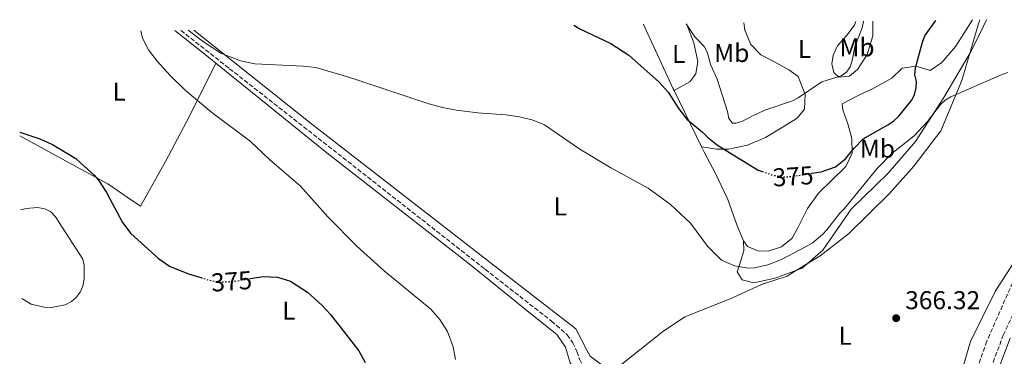
# Model space of a CAD drawing. Units: metres. Extents: x 590605 to 594053, y 4712830 to 4715189.
# Drawn here: x 590605 to 590988, y 4715017 to 4715148 of the extents above; entities that cross this region are included whole.
import ezdxf
from ezdxf.enums import TextEntityAlignment as Align

# ---------------------------------------------------------------- set-up
doc = ezdxf.new("R2010")
doc.units = ezdxf.units.M
doc.header["$MEASUREMENT"] = 0
doc.linetypes.add('DGN Style 3', pattern=[2.435890702152634, 1.739921930109024, -0.6959687720436097])
doc.linetypes.add('DGN Style 5', pattern=[1.217945351076317, 0.5219765790327072, -0.6959687720436097])
for name, color, linetype, lineweight in [('Barranco lineal', 142, 'DGN Style 3', 13), ('Camino', 7, 'DGN Style 3', 0), ('Cota de curva de nivel directora', 7, 'Continuous', 0), ('Cota de punto acotado terreno', 7, 'Continuous', 0), ('Curva de nivel directora', 30, 'Continuous', 30), ('Curva de nivel directora no vista', 30, 'DGN Style 5', 30), ('Curva de nivel intermedia', 30, 'Continuous', 0), ('Etiqueta de uso rústico', 92, 'Continuous', 0), ('Límite de municipio', 7, 'Continuous', 0), ('Línea de cambio de uso (parcela vista)', 92, 'Continuous', 0), ('Margen derecho', 7, 'Continuous', 0), ('Punto acotado terreno (símbolo)', 7, 'Continuous', 0)]:
    doc.layers.add(name, color=color, linetype=linetype, lineweight=lineweight)
doc.styles.add('Style-Arial', font='arial.ttf')

# ---------------------------------------------------------------- blocks, each defined once
blk = doc.blocks.new('5PATER')
at = {"layer": 'Punto acotado terreno (símbolo)', "linetype": 'Continuous', "lineweight": 0}
h = blk.add_hatch(color=51, dxfattribs=at)
edge = h.paths.add_edge_path()
edge.add_ellipse((0, 0), major_axis=(-0.1095731443231308, -0.1110710700762829), ratio=0.9994222409660317, start_angle=0, end_angle=360)

msp = doc.modelspace()

# ---------------------------------------------------------------- linework, layer by layer
at = {"layer": 'Barranco lineal', "color": 142, "linetype": 'DGN Style 3', "lineweight": 13}
for points in [[(590667.29, 4715143.92, 369.5299999999988), (590686.2400000002, 4715129.050000001, 369.3500000000058), (590736.0899999999, 4715089.949999999, 368.8899999999995), (590785.6399999997, 4715051.060000001, 367.3500000000058), (590811.4600000001, 4715030.9, 366.8099999999977), (590817.5599999996, 4715025.58, 366.8099999999977), (590819.75, 4715022.430000001, 366.8099999999977), (590821.3300000001, 4715019.08, 366.8099999999977), (590822.3099999996, 4715016.140000001, 366.7299999999959), (590823.29, 4715014.01, 366.6499999999942), (590828.6900000004, 4715009.210000001, 366.4199999999983), (590876.3799999999, 4714975.49, 365.1100000000006), (590892, 4714964.310000001, 364.5), (590897.6900000004, 4714958.4, 364.5), (590901.8399999999, 4714949.77, 364.5), (590906.1399999997, 4714936.199999999, 363.8000000000029), (590909.2100000001, 4714922.140000001, 363.8000000000029), (590909.7599999999, 4714917.060000001, 363.8000000000029)], [(591013.29, 4715079.189999999, 369.5399999999936), (591007.5099999999, 4715070.99, 369.3800000000047), (590991.7100000001, 4715048.09, 368.2200000000012), (590980.7100000001, 4715023.100000001, 366.9900000000052), (590969.3099999996, 4714990.609999999, 366.3300000000018), (590962.7599999999, 4714970.51, 366.1600000000035), (590951.9000000004, 4714947.99, 365.5), (590943.4100000003, 4714937.460000001, 365.1699999999983), (590931.6200000001, 4714928.25, 364.5899999999965), (590923.0899999999, 4714923.51, 364.2599999999948), (590915.6500000004, 4714919.619999999, 364.0200000000041), (590909.7599999999, 4714917.060000001, 363.8000000000029)]]:
    msp.add_polyline3d(points, dxfattribs=at)
at = {"layer": 'Camino', "color": 7, "linetype": 'DGN Style 3', "lineweight": 0}
msp.add_polyline3d([(590920.8000000005, 4714917.920000001, 364.3600000000006), (590922.6299999988, 4714918.900000001, 364.4400000000024), (590932.4899999984, 4714924.500000001, 364.9700000000012), (590942.6499999971, 4714931.62, 365.429999999993), (590950.7199999985, 4714939.350000001, 365.6999999999972), (590957.52, 4714948.220000001, 366.1600000000035), (590963.9599999996, 4714961.02, 367.0200000000041), (590970.9099999988, 4714978.65, 367.4799999999959), (590976.879999999, 4714996.600000001, 368.1399999999995), (590982.2600000014, 4715012.609999999, 368.5299999999988), (590987.1299999995, 4715025.430000001, 368.929999999993), (590992.239999997, 4715036.430000001, 369.4600000000066)], dxfattribs=at)
at = {"layer": 'Curva de nivel directora', "color": 30, "linetype": 'Continuous', "lineweight": 30, "elevation": 375, "flags": 128}
for points in [[(590912.6499999987, 4715088.390000001), (590916.2699999998, 4715088.980000001), (590921.8499999989, 4715090.920000001), (590925.8200000008, 4715093.980000001), (590929.1399999999, 4715098.17), (590932.6699999993, 4715101.82), (590942.1699999989, 4715107.16), (590944.4299999987, 4715108.670000001), (590946.5599999988, 4715110.62), (590951.4699999995, 4715116.720000002), (590952.6200000006, 4715118.939999999), (590953.2499999986, 4715121.61), (590953.3400000003, 4715124.109999999), (590952.7199999989, 4715126.720000003), (590952.9699999993, 4715129.34), (590955.7299999996, 4715139.4), (590956.6500000006, 4715141.83), (590960.8999999998, 4715147.830000001)], [(590820.1599999992, 4715145.960000004), (590822.4999999995, 4715144.51), (590834.5400000004, 4715138.87), (590841.5499999999, 4715134.310000001), (590853.3000000003, 4715123.78), (590856.7400000002, 4715119.920000001), (590860.9099999989, 4715113.390000002), (590864.1099999996, 4715109.450000001), (590870.1499999991, 4715104.400000001), (590872.0899999992, 4715102.37), (590876.0399999988, 4715099.29), (590891.8499999982, 4715089.630000002), (590893.3500000002, 4715089.100000001)], [(590604.6200000007, 4715104.380000002), (590612.4299999982, 4715101.730000001), (590617.3799999993, 4715099.630000002), (590626.4599999984, 4715094.090000001), (590628.4500000001, 4715092.36), (590633.629999999, 4715087.630000001), (590635.2699999996, 4715085.74), (590638.3399999985, 4715080.900000001), (590644.6300000005, 4715069.250000001), (590647.8800000004, 4715064.960000002), (590658.5800000002, 4715055.210000002), (590662.8699999995, 4715052.25), (590670.3300000007, 4715049.270000001), (590675.02, 4715047.830000001)], [(590694.3099999996, 4715047.42), (590699.379999999, 4715048.24), (590704.9099999989, 4715048.03), (590709.9, 4715046.470000003), (590716.5000000005, 4715042.180000001), (590722.0799999996, 4715037.12), (590725.4700000002, 4715033.430000001), (590736.4800000008, 4715019.390000001), (590739.0299999989, 4715014.850000001)]]:
    msp.add_lwpolyline(points, dxfattribs=at)
at = {"layer": 'Curva de nivel directora no vista', "color": 30, "linetype": 'DGN Style 5', "lineweight": 30, "elevation": 375, "flags": 128}
for points in [[(590893.3500000002, 4715089.100000001), (590897.329999999, 4715087.689999999), (590899.7800000008, 4715087.24), (590902.2999999999, 4715087.000000001), (590905.2599999993, 4715087.199999999), (590912.6499999987, 4715088.390000001)], [(590675.02, 4715047.830000001), (590677.8699999999, 4715046.950000001), (590680.8799999984, 4715046.330000003), (590683.3700000006, 4715046.130000001), (590688.7599999997, 4715046.52), (590694.3099999996, 4715047.42)]]:
    msp.add_lwpolyline(points, dxfattribs=at)
at = {"layer": 'Curva de nivel intermedia', "color": 30, "linetype": 'Continuous', "lineweight": 0, "flags": 128}
for points, elevation in [([(590863.780000001, 4715146.539999999), (590867.2200000009, 4715141.419999998), (590870.8200000018, 4715137.719999999), (590871.9400000017, 4715135.490000002), (590873.37, 4715130.470000001), (590875.8300000009, 4715124.999999999), (590879.8099999995, 4715112.41), (590880.4300000009, 4715109.640000001), (590881.8300000001, 4715107.910000001), (590883.1199999999, 4715107.849999999), (590885.4600000001, 4715108.559999999), (590890.1000000003, 4715111.009999999), (590894.8099999998, 4715113), (590905.1100000017, 4715116.57), (590907.3300000012, 4715117.73), (590916.5800000004, 4715123.899999999), (590924.0700000006, 4715126.279999999), (590926.1200000002, 4715127.730000001), (590927.5500000007, 4715129.789999999), (590928.3399999997, 4715132.189999999), (590929.4100000004, 4715137.599999999), (590932.2400000001, 4715144.98), (590932.7699999999, 4715147.429999999), (590932.7699999999, 4715147.46)], 380.0000000000001), ([(590774.0499999997, 4715015.989999999), (590773.2000000003, 4715020.92), (590771.0000000009, 4715026.87), (590768.0000000013, 4715031.600000001), (590764.4400000006, 4715035.509999999), (590746.51, 4715050.289999999), (590735.740000001, 4715060.100000001), (590724.3900000007, 4715071.459999999), (590713.8800000009, 4715083.359999999), (590701.7400000016, 4715093.74), (590694.2400000005, 4715100.84), (590679.3099999994, 4715112.02), (590668.9500000015, 4715120.66), (590663.2600000007, 4715126.269999999), (590658.0500000005, 4715132.009999998), (590654.690000001, 4715136.32), (590652.3600000021, 4715140.909999999), (590651.6800000002, 4715143.720000001)], 370.0000000000001), ([(590670.1600000008, 4715143.96), (590676.0999999996, 4715139.489999999), (590682.880000001, 4715135.06), (590690.5400000011, 4715132.06), (590696.1, 4715130.989999999), (590714.850000001, 4715130.06), (590719.8200000019, 4715129.449999999), (590733.0200000008, 4715125.58), (590763.7800000012, 4715115.339999998), (590769.0300000017, 4715114.009999999), (590774.5000000012, 4715112.909999998), (590782.8000000004, 4715111.869999999), (590793.6200000009, 4715111.050000002), (590798.8300000011, 4715110.340000001), (590803.9600000009, 4715109.100000001), (590808.7500000009, 4715107.220000001), (590822.5000000016, 4715097.759999999), (590834.4700000011, 4715090.51), (590848.9900000008, 4715082.539999999), (590857.7100000003, 4715076.210000002), (590865.4599999996, 4715068.960000001), (590872.1000000003, 4715060.08), (590877.5499999997, 4715054.579999999), (590882.5300000019, 4715052.349999999), (590887.8700000017, 4715051.499999999), (590890.3700000007, 4715051.66), (590895.600000001, 4715052.769999999), (590900.8800000006, 4715054.890000001), (590910.520000001, 4715059.869999998), (590912.7800000008, 4715061.279999998), (590916.7600000015, 4715064.62), (590918.5300000019, 4715066.380000001), (590923.5300000019, 4715072.930000001), (590925.3500000013, 4715074.699999998), (590938.1200000009, 4715090.230000001), (590943.7900000016, 4715096.09), (590952.4300000005, 4715102.949999998), (590957.6200000006, 4715108.579999999), (590962.7300000002, 4715115.130000001), (590964.5600000009, 4715116.840000001), (590966.7400000002, 4715118.060000001), (590986.0000000007, 4715126.59), (590988.900000002, 4715127.520000001)], 370.0000000000001), ([(590605.4700000001, 4715039.730000001), (590609.0199999996, 4715037.529999999), (590614.0800000001, 4715036.289999999), (590616.9800000013, 4715036.26), (590622.3400000012, 4715037.239999999), (590624.7700000008, 4715038.499999999), (590626.6399999995, 4715040.149999999), (590628.1799999997, 4715042.230000001), (590629.2300000001, 4715044.529999998), (590629.7000000017, 4715047.390000001), (590629.7000000017, 4715052.599999999), (590629.2200000011, 4715055.050000001), (590618.5999999995, 4715071.459999999), (590616.7199999997, 4715073.34), (590614.4199999998, 4715074.539999999), (590611.5499999998, 4715075.029999999), (590607.1900000012, 4715074.720000001), (590605.0200000008, 4715074.15)], 380.0000000000001)]:
    msp.add_lwpolyline(points, dxfattribs=dict(at, elevation=elevation))
at = {"layer": 'Límite de municipio', "color": 7, "linetype": 'Continuous', "lineweight": 0}
msp.add_polyline3d([(590835.5199999996, 4715011.550000001, 367.83), (590845.7399999984, 4715019.74, 368.36), (590854.5599999987, 4715026.790000001, 368.82), (590863.2399999984, 4715032.57, 369.18), (590880.9499999993, 4715039.550000001, 369.61), (590894.0500000007, 4715045.480000001, 369), (590894.2100000009, 4715045.550000001, 369.01), (590903.129999999, 4715048.41, 369.26), (590905.3299999982, 4715049.77, 369.37), (590915.8900000006, 4715056.32, 369.56), (590926.879999999, 4715064.880000001, 369.79), (590942.879999999, 4715080.51, 370.3), (590952.3599999994, 4715091.119999999, 370.94), (590962.879999999, 4715104.890000001, 371.33), (590971.0199999996, 4715124.4, 371.83), (590977.3999999985, 4715146.08, 374.08), (590977.9200000018, 4715147.67, 374.21), (590978.0500000007, 4715148.060000001, 374.24)], dxfattribs=at)
at = {"layer": 'Línea de cambio de uso (parcela vista)', "color": 92, "linetype": 'Continuous', "lineweight": 0, "extrusion": (-0.5815101769133116, -0.7315600939637417, 0.3559013108517733), "elevation": -3792756.644194249, "flags": 128}
msp.add_lwpolyline([(-2471630.878276234, 1444820.045504261), (-2471613.377359115, 1444820.045504261), (-2471610.561603823, 1444819.981300421)], dxfattribs=at)
at = {"layer": 'Línea de cambio de uso (parcela vista)', "color": 92, "linetype": 'Continuous', "lineweight": 0, "extrusion": (0.01008732175037463, -0.02061690480938495, 0.9997365598876463), "elevation": -90875.05496168871, "flags": 128}
msp.add_lwpolyline([(2602983.911142587, 3974631.162458086), (2602983.911142587, 3974606.764095435)], dxfattribs=at)
at = {"layer": 'Línea de cambio de uso (parcela vista)', "color": 92, "linetype": 'Continuous', "lineweight": 0}
for points in [[(590886.0999999996, 4715062.100000001, 373.1399999999995), (590886.2000000002, 4715058.289999999, 372.7200000000012), (590884.5, 4715052.74, 371.8899999999995), (590883.6600000003, 4715050.029999999, 370.7400000000052), (590885.5300000003, 4715047.02, 370.1100000000006), (590890.1399999997, 4715045.75, 368.8600000000006), (590898.4500000002, 4715047.560000001, 369.2700000000041), (590908.9500000002, 4715051.529999999, 369.4799999999959), (590916.9100000003, 4715058.51, 369.6900000000023), (590927.9600000001, 4715074.42, 370.5299999999988), (590942.3799999999, 4715088.4, 370.9499999999971), (590952.9800000004, 4715100.789999999, 371.3600000000006), (590964.0300000003, 4715117.800000001, 371.7799999999988), (590974.6900000004, 4715135.890000001, 373.1399999999995), (590979.2800000003, 4715145.359999999, 373.4499999999971), (590980.6100000005, 4715148.09, 373.5599999999977)], [(590886.0999999996, 4715062.100000001, 373.1399999999995), (590887.7100000001, 4715059.91, 373.1399999999995), (590891.6299999999, 4715058.24, 372.7200000000012), (590895.7100000001, 4715058.060000001, 372.7200000000012), (590900.8899999997, 4715059.77, 372.8300000000018), (590905, 4715063.119999999, 373.1399999999995), (590907.2199999997, 4715067.17, 373.5599999999977), (590910.9699999997, 4715074.74, 375.1300000000047), (590915.25, 4715080.680000001, 375.3300000000018), (590920.4699999997, 4715085.65, 375.3300000000018), (590925.8300000001, 4715091.029999999, 375.5399999999936), (590928.3300000001, 4715096.17, 376.1699999999983), (590928.25, 4715101.880000001, 377.6300000000047), (590926.6799999997, 4715107.600000001, 377.8399999999965), (590924.7000000002, 4715113.060000001, 379.4100000000035), (590924.4600000001, 4715115.369999999, 380.0399999999936), (590930.8799999999, 4715118.699999999, 379.929999999993), (590936.4800000004, 4715121.359999999, 379.3099999999977), (590943.7300000004, 4715125.359999999, 378.7799999999988), (590947.8499999996, 4715129.25, 377.4199999999983), (590953.29, 4715130.01, 376.4799999999959), (590958.7100000001, 4715128.32, 375.2299999999959), (590963.2300000004, 4715131.4, 375.0200000000041), (590968.7300000004, 4715137.859999999, 374.7100000000065), (590975.0999999996, 4715148.02, 375.0299999999988)], [(590936.3799999999, 4715147.5, 379.9199999999983), (590936.4400000004, 4715141.84, 379.3800000000047), (590934.1900000004, 4715134.529999999, 379.3800000000047), (590930.4600000001, 4715128.720000001, 380.0099999999948), (590927.2999999998, 4715126.180000001, 380.1100000000006), (590923.2199999997, 4715125.810000001, 380.5299999999988), (590921.2000000002, 4715127.600000001, 381.2599999999948), (590920.4199999999, 4715130.869999999, 381.570000000007), (590921, 4715134.26, 382.1999999999971), (590922.6699999999, 4715137.91, 382.6199999999953), (590925.9699999997, 4715141.680000001, 383.0399999999936), (590929.2800000003, 4715146, 382.5099999999948), (590929.7199999997, 4715147.41, 382.3999999999942)], [(590996.8700000001, 4715062.539999999, 369.0599999999977), (590984.1500000004, 4715042.699999999, 368.9600000000065), (590974.4299999997, 4715022.960000001, 368.1199999999953), (590962.1500000004, 4714981.369999999, 367.3899999999995), (590957.3499999996, 4714964.430000001, 366.9700000000012), (590949.8600000005, 4714950.51, 366.8699999999953), (590942.8200000003, 4714940.67, 366.3500000000058), (590937.0599999996, 4714935.84, 366.2400000000052), (590932.5599999996, 4714934.119999999, 366.2400000000052), (590930.54, 4714935.640000001, 366.3500000000058), (590923.0099999999, 4714943.189999999, 365.929999999993), (590911.0199999996, 4714953.109999999, 365.5099999999948), (590895.2599999999, 4714965.92, 365.5099999999948), (590865.4600000001, 4714987.710000001, 366.1399999999995), (590832.7000000002, 4715012.66, 367.9100000000035), (590826.5, 4715017.350000001, 368.4400000000023), (590825.1600000003, 4715019.67, 368.4400000000023), (590820.9000000004, 4715027.869999999, 368.3300000000018), (590792.7300000004, 4715049.65, 369.0599999999977), (590716.9900000002, 4715108.5, 370.8399999999965), (590672.3499999996, 4715143.99, 371.6300000000047)], [(590847.1500000004, 4715146.32, 378.9199999999983), (590847.3200000003, 4715145.970000001, 378.8899999999995), (590858.7400000002, 4715121.24, 376.070000000007), (590859.0800000001, 4715120.550000001, 376.0500000000029)], [(590859.0800000001, 4715120.550000001, 376.0500000000029), (590865.1699999999, 4715123.99, 378.3300000000018), (590867.5099999999, 4715127.09, 379.1699999999983), (590868.3799999999, 4715131.84, 379.2700000000041), (590866.8300000001, 4715139.060000001, 380.6300000000047), (590863.9900000002, 4715146.539999999, 381.3000000000029)], [(590886.2599999999, 4715146.84, 384.570000000007), (590886.5899999999, 4715144.01, 384.1900000000023), (590888.9699999997, 4715138.41, 384.0800000000018), (590892.8700000001, 4715134.430000001, 384.6000000000058), (590897.8700000001, 4715131.789999999, 383.9799999999959), (590903.6799999997, 4715128.600000001, 383.6600000000035), (590907.3200000003, 4715125.980000001, 381.8899999999995), (590910.0999999996, 4715119.02, 380.4199999999983), (590909.7699999996, 4715113.32, 378.8600000000006), (590907.0099999999, 4715109.810000001, 378.2299999999959), (590901.54, 4715106.470000001, 377.9199999999983), (590894.7000000002, 4715102.33, 377.5), (590887.5999999996, 4715099.289999999, 376.9700000000012), (590880.2400000002, 4715097.730000001, 376.3500000000058), (590875.7599999999, 4715097.779999999, 375.7200000000012), (590869.7999999998, 4715098.640000001, 375.4900000000052)], [(590604.6399999997, 4715102.970000001, 375.6300000000047), (590622.4400000004, 4715093.24, 374.7400000000052), (590638.8799999999, 4715084.310000001, 374.8899999999995), (590646.0300000003, 4715079.369999999, 374.7400000000052), (590651.6299999999, 4715075.609999999, 374.2899999999936), (590661.3499999996, 4715093.02, 372.9499999999971), (590670.6900000004, 4715110.619999999, 371.7700000000041), (590680.8399999999, 4715131.230000001, 371.2299999999959)], [(590680.8399999999, 4715131.230000001, 371.2299999999959), (590724.0999999996, 4715096.390000001, 370.0800000000018), (590780.0499999998, 4715052.619999999, 369.1399999999995), (590803.3099999996, 4715033.890000001, 368.2100000000065), (590813.4400000004, 4715025.75, 368.2100000000065), (590816.9100000003, 4715020.850000001, 368.3000000000029), (590818.6699999999, 4715014.75, 368.3000000000029), (590823.2300000004, 4715009.230000001, 368.3000000000029)], [(590869.7999999998, 4715098.640000001, 375.4900000000052), (590870.7100000001, 4715096.789999999, 375.4400000000023), (590875.3700000001, 4715088.039999999, 374.8099999999977), (590880.0199999996, 4715078.199999999, 373.9799999999959), (590883.4500000002, 4715068.380000001, 373.5599999999977), (590886.0999999996, 4715062.100000001, 373.1399999999995)]]:
    msp.add_polyline3d(points, dxfattribs=at)
at = {"layer": 'Margen derecho', "color": 7, "linetype": 'Continuous', "lineweight": 0}
msp.add_polyline3d([(590922.0700000002, 4714915.260000001, 364.3600000000006), (590924.0500000004, 4714916.32, 364.4400000000024), (590934.0599999975, 4714922.010000001, 364.9700000000012), (590944.5300000014, 4714929.330000001, 365.429999999993), (590952.9200000024, 4714937.380000002, 365.6999999999972), (590960.0300000003, 4714946.640000001, 366.1600000000035), (590966.6599999998, 4714959.810000002, 367.0200000000041), (590973.6900000017, 4714977.650000001, 367.4799999999959), (590979.6799999997, 4714995.66, 368.1399999999995), (590985.0399999997, 4715011.61, 368.5299999999988), (590989.8500000021, 4715024.279999999, 368.929999999993)], dxfattribs=at)

# ---------------------------------------------------------------- block references
at = {"layer": 'Punto acotado terreno (símbolo)', "color": 7, "linetype": 'Continuous', "lineweight": 0, "xscale": 10, "yscale": 10, "zscale": 10}
msp.add_blockref('5PATER', (590945.4799999992, 4715032.060000002, 366.320000000007), dxfattribs=at)

# ---------------------------------------------------------------- texts
at = {"layer": 'Cota de curva de nivel directora', "color": 7, "linetype": 'Continuous', "lineweight": 0, "style": 'Style-Arial'}
for rotation, p in [(3.771649999999999, (590905.377331173, 4715087.20534178, 375)), (4.065969999999999, (590687.0258028812, 4715046.396538689, 375))]:
    msp.add_text('375', height=7.000000000000002, rotation=rotation, dxfattribs=at).set_placement(p, align=Align.MIDDLE_CENTER)
at = {"layer": 'Cota de punto acotado terreno', "color": 7, "linetype": 'Continuous', "lineweight": 0, "style": 'Style-Arial'}
msp.add_text('366.32', height=7.000000000000002, dxfattribs=at).set_placement((590948.9799999996, 4715035.56, 366.320000000007))
at = {"layer": 'Etiqueta de uso rústico', "color": 92, "linetype": 'Continuous', "lineweight": 0, "style": 'Style-Arial'}
for s, p in [('L', (590909.8114203815, 4715136.760010001, 389.0800000000018)), ('Mb', (590930.2202462411, 4715137.340009999, 380.2299999999959)), ('L', (590860.911420378, 4715134.810010002, 389.0800000000018)), ('Mb', (590881.5502462445, 4715135.14001, 381.8399999999965)), ('L', (590643.311420381, 4715120.110010001, 372.0099999999948)), ('Mb', (590938.1602462428, 4715097.950009999, 372.6699999999983)), ('L', (590814.8214203788, 4715075.49001, 369.6100000000006)), ('L', (590709.2614203801, 4715035.02001, 375.8800000000047)), ('L', (590925.6414203789, 4715025.200010001, 366.9799999999959))]:
    msp.add_text(s, height=7.000000000000002, dxfattribs=at).set_placement(p, align=Align.MIDDLE_CENTER)

doc.saveas('drawing.dxf')
